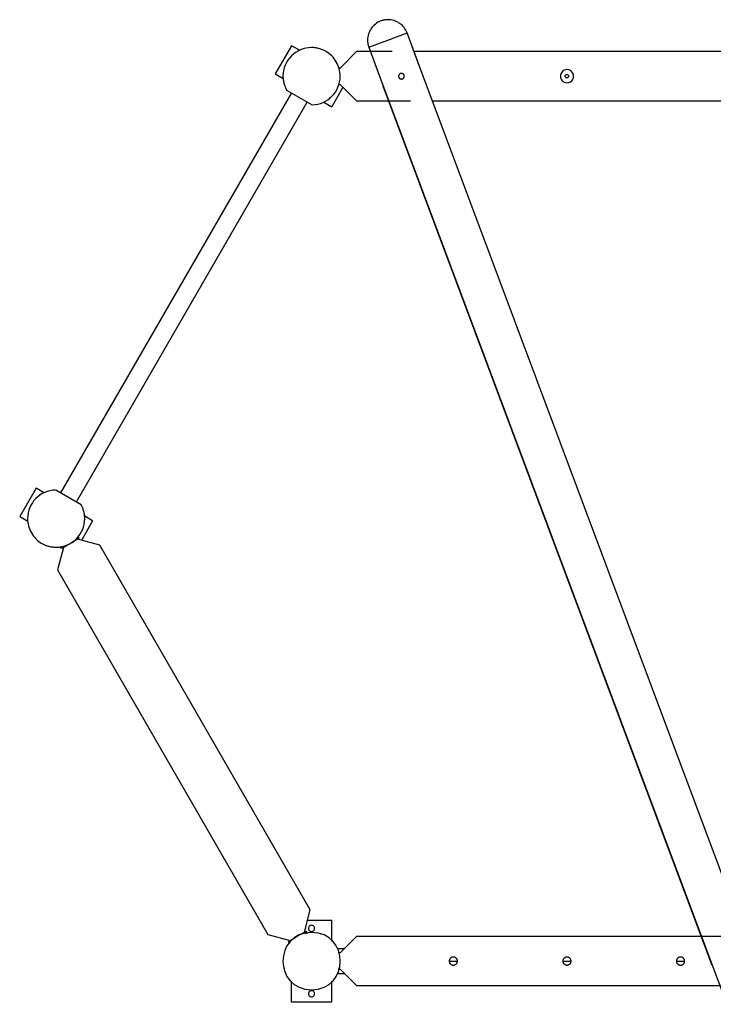
# Model space of a CAD drawing. Extents: x -35.4 to 35.4, y -39 to 39.
# Drawn here: x -18 to -1, y -4 to 20.1 of the extents above; entities that cross this region are included whole.
import ezdxf

# ---------------------------------------------------------------- set-up
doc = ezdxf.new("R2010")
doc.units = 0
doc.layers.get('0').update_dxf_attribs({"linetype": 'CONTINUOUS'})

msp = doc.modelspace()

# ---------------------------------------------------------------- linework, layer by layer
at = {"color": 0}
for points in [[(-9.1644, 20.0661), (-9.1644, 20.0661), (-9.1998, 20.051), (-9.2337, 20.0336), (-9.2659, 20.0136), (-9.2965, 19.9914), (-9.325, 19.9668), (-9.3518, 19.9404), (-9.3764, 19.9121), (-9.399, 19.8822), (-9.4191, 19.8504), (-9.4369, 19.8174), (-9.4522, 19.783), (-9.4651, 19.7476), (-9.4752, 19.711), (-9.4826, 19.6738), (-9.4871, 19.6357), (-9.4887, 19.5973), (-9.4887, 19.5973), (-9.4885, 19.5861), (-9.4881, 19.575), (-9.4873, 19.5638), (-9.4865, 19.5527), (-9.4852, 19.5413), (-9.4838, 19.5302), (-9.4821, 19.519), (-9.4803, 19.5079), (-9.478, 19.4967), (-9.4757, 19.4856), (-9.4731, 19.4745), (-9.4704, 19.4637), (-9.4673, 19.4528), (-9.4642, 19.4422), (-9.4608, 19.4317), (-9.4574, 19.4215)], [(-9.1644, 20.0661), (-9.1644, 20.0661), (-9.1998, 20.051), (-9.2337, 20.0336), (-9.2659, 20.0136), (-9.2965, 19.9914), (-9.325, 19.9668), (-9.3518, 19.9404), (-9.3764, 19.9121), (-9.399, 19.8822), (-9.4191, 19.8504), (-9.4369, 19.8174), (-9.4522, 19.783), (-9.4651, 19.7476), (-9.4752, 19.711), (-9.4826, 19.6738), (-9.4871, 19.6357), (-9.4887, 19.5973), (-9.4887, 19.5973), (-9.4885, 19.5861), (-9.4881, 19.575), (-9.4873, 19.5638), (-9.4865, 19.5527), (-9.4852, 19.5413), (-9.4838, 19.5302), (-9.4821, 19.519), (-9.4803, 19.5079), (-9.478, 19.4967), (-9.4757, 19.4856), (-9.4731, 19.4745), (-9.4704, 19.4637), (-9.4673, 19.4528), (-9.4642, 19.4422), (-9.4608, 19.4317), (-9.4574, 19.4215)], [(-8.5198, 19.7731), (-8.5198, 19.7731), (-8.5346, 19.8085), (-8.5521, 19.8424), (-8.5719, 19.8746), (-8.5943, 19.9052), (-8.6187, 19.9337), (-8.6451, 19.9605), (-8.6733, 19.9851), (-8.7035, 20.0077), (-8.735, 20.0278), (-8.7681, 20.0456), (-8.8024, 20.0609), (-8.838, 20.0738), (-8.8744, 20.0839), (-8.9118, 20.0913), (-8.9499, 20.0958), (-8.9886, 20.0974), (-8.9886, 20.0974), (-8.9995, 20.0972), (-9.0106, 20.0968), (-9.0217, 20.096), (-9.033, 20.0952), (-9.0441, 20.0939), (-9.0554, 20.0925), (-9.0665, 20.0908), (-9.0779, 20.089), (-9.0889, 20.0867), (-9.1, 20.0844), (-9.1109, 20.0818), (-9.122, 20.0792), (-9.1327, 20.0761), (-9.1434, 20.073), (-9.1539, 20.0695), (-9.1644, 20.0661)], [(-8.5198, 19.7731), (-8.5198, 19.7731), (-8.5346, 19.8085), (-8.5521, 19.8424), (-8.5719, 19.8746), (-8.5943, 19.9052), (-8.6187, 19.9337), (-8.6451, 19.9605), (-8.6733, 19.9851), (-8.7035, 20.0077), (-8.735, 20.0278), (-8.7681, 20.0456), (-8.8024, 20.0609), (-8.838, 20.0738), (-8.8744, 20.0839), (-8.9118, 20.0913), (-8.9499, 20.0958), (-8.9886, 20.0974), (-8.9886, 20.0974), (-8.9995, 20.0972), (-9.0106, 20.0968), (-9.0217, 20.096), (-9.033, 20.0952), (-9.0441, 20.0939), (-9.0554, 20.0925), (-9.0665, 20.0908), (-9.0779, 20.089), (-9.0889, 20.0867), (-9.1, 20.0844), (-9.1109, 20.0818), (-9.122, 20.0792), (-9.1327, 20.0761), (-9.1434, 20.073), (-9.1539, 20.0695), (-9.1644, 20.0661)], [(-8.9886, 19.5973), (-8.5202, 19.7725)], [(-8.1245, 18.715), (-8.5202, 19.7725)], [(-8.2146, 18.9558), (-8.5202, 19.7725)], [(-9.457, 19.4221), (-8.9886, 19.5973)], [(-11.3519, 19.4615), (-11.752, 18.7686)], [(-10.5089, 19.3221), (-10.5089, 19.3221), (-10.5284, 19.3329), (-10.5487, 19.3432), (-10.5692, 19.3528), (-10.5904, 19.3619), (-10.6117, 19.3701), (-10.6334, 19.3778), (-10.6554, 19.3847), (-10.6777, 19.3911), (-10.7, 19.3965), (-10.7225, 19.4015), (-10.7451, 19.4055), (-10.7679, 19.409), (-10.7906, 19.4115), (-10.8134, 19.4135), (-10.8361, 19.4146), (-10.8589, 19.4151), (-10.8589, 19.4151), (-10.9302, 19.4114), (-10.9996, 19.4007), (-11.0665, 19.3834), (-11.1309, 19.3598), (-11.192, 19.3302), (-11.2497, 19.2951), (-11.3036, 19.2547), (-11.3535, 19.2096), (-11.3987, 19.1597), (-11.4391, 19.1058), (-11.4742, 19.0481), (-11.5038, 18.987), (-11.5274, 18.9226), (-11.5447, 18.8557), (-11.5554, 18.7863), (-11.5591, 18.715), (-11.5591, 18.715), (-11.5586, 18.6928), (-11.5575, 18.6707), (-11.5555, 18.6485), (-11.553, 18.6265), (-11.5495, 18.6044), (-11.5456, 18.5825), (-11.5408, 18.5607), (-11.5357, 18.5392), (-11.5297, 18.5177), (-11.5231, 18.4965), (-11.5159, 18.4755), (-11.5082, 18.4549), (-11.4998, 18.4344), (-11.4909, 18.4145), (-11.4815, 18.3949), (-11.4716, 18.3759)], [(-10.5089, 19.3221), (-10.5089, 19.3221), (-10.5284, 19.3329), (-10.5487, 19.3432), (-10.5692, 19.3528), (-10.5904, 19.3619), (-10.6117, 19.3701), (-10.6334, 19.3778), (-10.6554, 19.3847), (-10.6777, 19.3911), (-10.7, 19.3965), (-10.7225, 19.4015), (-10.7451, 19.4055), (-10.7679, 19.409), (-10.7906, 19.4115), (-10.8134, 19.4135), (-10.8361, 19.4146), (-10.8589, 19.4151), (-10.8589, 19.4151), (-10.9302, 19.4114), (-10.9996, 19.4007), (-11.0665, 19.3834), (-11.1309, 19.3598), (-11.192, 19.3302), (-11.2497, 19.2951), (-11.3036, 19.2547), (-11.3535, 19.2096), (-11.3987, 19.1597), (-11.4391, 19.1058), (-11.4742, 19.0481), (-11.5038, 18.987), (-11.5274, 18.9226), (-11.5447, 18.8557), (-11.5554, 18.7863), (-11.5591, 18.715), (-11.5591, 18.715), (-11.5586, 18.6928), (-11.5575, 18.6707), (-11.5555, 18.6485), (-11.553, 18.6265), (-11.5495, 18.6044), (-11.5456, 18.5825), (-11.5408, 18.5607), (-11.5357, 18.5392), (-11.5297, 18.5177), (-11.5231, 18.4965), (-11.5159, 18.4755), (-11.5082, 18.4549), (-11.4998, 18.4344), (-11.4909, 18.4145), (-11.4815, 18.3949), (-11.4716, 18.3759)], [(-11.1565, 19.3487), (-11.3519, 19.4615)], [(-10.8452, 18.0148), (-10.8452, 18.0148), (-10.7747, 18.0192), (-10.7064, 18.0307), (-10.6405, 18.0487), (-10.5775, 18.073), (-10.5173, 18.1029), (-10.4608, 18.1384), (-10.408, 18.1789), (-10.3594, 18.2243), (-10.315, 18.2739), (-10.2756, 18.3276), (-10.2412, 18.385), (-10.2125, 18.4458), (-10.1894, 18.5094), (-10.1726, 18.5758), (-10.1622, 18.6444), (-10.1588, 18.715), (-10.1588, 18.715), (-10.1603, 18.7614), (-10.165, 18.8073), (-10.1726, 18.8526), (-10.1834, 18.8974), (-10.1968, 18.9411), (-10.2131, 18.9839), (-10.2321, 19.0253), (-10.2537, 19.0656), (-10.2777, 19.1042), (-10.3041, 19.1413), (-10.3329, 19.1766), (-10.364, 19.2102), (-10.3971, 19.2415), (-10.4325, 19.2708), (-10.4697, 19.2976), (-10.5089, 19.3221)], [(-10.8452, 18.0148), (-10.8452, 18.0148), (-10.7747, 18.0192), (-10.7064, 18.0307), (-10.6405, 18.0487), (-10.5775, 18.073), (-10.5173, 18.1029), (-10.4608, 18.1384), (-10.408, 18.1789), (-10.3594, 18.2243), (-10.315, 18.2739), (-10.2756, 18.3276), (-10.2412, 18.385), (-10.2125, 18.4458), (-10.1894, 18.5094), (-10.1726, 18.5758), (-10.1622, 18.6444), (-10.1588, 18.715), (-10.1588, 18.715), (-10.1603, 18.7614), (-10.165, 18.8073), (-10.1726, 18.8526), (-10.1834, 18.8974), (-10.1968, 18.9411), (-10.2131, 18.9839), (-10.2321, 19.0253), (-10.2537, 19.0656), (-10.2777, 19.1042), (-10.3041, 19.1413), (-10.3329, 19.1766), (-10.364, 19.2102), (-10.3971, 19.2415), (-10.4325, 19.2708), (-10.4697, 19.2976), (-10.5089, 19.3221)], [(-9.7587, 19.3151), (-10.1588, 18.915)], [(-8.883, 19.3151), (-9.7587, 19.3151)], [(-9.457, 19.4221), (-9.1924, 18.715)], [(0.5434, 19.3151), (-8.349, 19.3151)], [(-10.188, 18.915), (-10.1987, 18.915)], [(-10.1588, 18.915), (-10.188, 18.915)], [(-4.6076, 18.8749), (-4.6076, 18.8749), (-4.6449, 18.8712), (-4.6774, 18.8611), (-4.7048, 18.8453), (-4.7274, 18.8249), (-4.7448, 18.8006), (-4.7574, 18.7737), (-4.7649, 18.7448), (-4.7675, 18.715), (-4.7649, 18.6851), (-4.7574, 18.6562), (-4.7448, 18.6291), (-4.7274, 18.605), (-4.7048, 18.5845), (-4.6774, 18.5687), (-4.6449, 18.5585), (-4.6076, 18.5551), (-4.6076, 18.5551), (-4.57, 18.5585), (-4.5376, 18.5686), (-4.51, 18.5844), (-4.4876, 18.6049), (-4.47, 18.629), (-4.4575, 18.6561), (-4.45, 18.685), (-4.4476, 18.7149), (-4.45, 18.7447), (-4.4575, 18.7736), (-4.47, 18.8006), (-4.4875, 18.8249), (-4.5099, 18.8453), (-4.5375, 18.8611), (-4.57, 18.8712), (-4.6076, 18.8749), (-4.6076, 18.8749), (-4.6076, 18.8749), (-4.6076, 18.8749), (-4.6076, 18.8749), (-4.6076, 18.8749), (-4.6076, 18.8749), (-4.6076, 18.8749), (-4.6076, 18.8749), (-4.6076, 18.8749), (-4.6076, 18.8749), (-4.6076, 18.8749), (-4.6076, 18.8749), (-4.6076, 18.8749), (-4.6076, 18.8749), (-4.6076, 18.8749), (-4.6076, 18.8749), (-4.6076, 18.8749)], [(-11.752, 18.7686), (-11.5566, 18.6557)], [(-9.1924, 18.715), (-0.6951, -3.9977)], [(-8.6831, 18.7806), (-8.6831, 18.7806), (-8.6879, 18.7784), (-8.6927, 18.7759), (-8.6971, 18.7731), (-8.7015, 18.77), (-8.7054, 18.7665), (-8.7092, 18.7628), (-8.7126, 18.7588), (-8.7159, 18.7548), (-8.7186, 18.7502), (-8.7211, 18.7456), (-8.7232, 18.7407), (-8.7251, 18.7359), (-8.7265, 18.7307), (-8.7276, 18.7256), (-8.7282, 18.7202), (-8.7285, 18.715), (-8.7285, 18.715), (-8.728, 18.7077), (-8.727, 18.7008), (-8.7252, 18.6941), (-8.7229, 18.6877), (-8.7199, 18.6815), (-8.7163, 18.6757), (-8.7123, 18.6703), (-8.7079, 18.6655), (-8.7028, 18.6608), (-8.6975, 18.6568), (-8.6917, 18.6532), (-8.6856, 18.6504), (-8.6791, 18.648), (-8.6725, 18.6463), (-8.6655, 18.6453), (-8.6585, 18.645), (-8.6585, 18.645), (-8.6567, 18.645), (-8.6552, 18.645), (-8.6537, 18.645), (-8.6522, 18.6452), (-8.6504, 18.6452), (-8.6489, 18.6455), (-8.6474, 18.6458), (-8.6459, 18.6461), (-8.6442, 18.6463), (-8.6427, 18.6466), (-8.6412, 18.6469), (-8.6397, 18.6473), (-8.6382, 18.6476), (-8.6367, 18.6482), (-8.6352, 18.6487), (-8.6339, 18.6493)], [(-8.6831, 18.7806), (-8.6831, 18.7806), (-8.6879, 18.7784), (-8.6927, 18.7759), (-8.6971, 18.7731), (-8.7015, 18.77), (-8.7054, 18.7665), (-8.7092, 18.7628), (-8.7126, 18.7588), (-8.7159, 18.7548), (-8.7186, 18.7502), (-8.7211, 18.7456), (-8.7232, 18.7407), (-8.7251, 18.7359), (-8.7265, 18.7307), (-8.7276, 18.7256), (-8.7282, 18.7202), (-8.7285, 18.715), (-8.7285, 18.715), (-8.728, 18.7077), (-8.727, 18.7008), (-8.7252, 18.6941), (-8.7229, 18.6877), (-8.7199, 18.6815), (-8.7163, 18.6757), (-8.7123, 18.6703), (-8.7079, 18.6655), (-8.7028, 18.6608), (-8.6975, 18.6568), (-8.6917, 18.6532), (-8.6856, 18.6504), (-8.6791, 18.648), (-8.6725, 18.6463), (-8.6655, 18.6453), (-8.6585, 18.645), (-8.6585, 18.645), (-8.6567, 18.645), (-8.6552, 18.645), (-8.6537, 18.645), (-8.6522, 18.6452), (-8.6504, 18.6452), (-8.6489, 18.6455), (-8.6474, 18.6458), (-8.6459, 18.6461), (-8.6442, 18.6463), (-8.6427, 18.6466), (-8.6412, 18.6469), (-8.6397, 18.6473), (-8.6382, 18.6476), (-8.6367, 18.6482), (-8.6352, 18.6487), (-8.6339, 18.6493)], [(-8.6339, 18.6493), (-8.6339, 18.6493), (-8.6288, 18.6512), (-8.624, 18.6537), (-8.6194, 18.6564), (-8.6152, 18.6596), (-8.6111, 18.663), (-8.6074, 18.6667), (-8.604, 18.6707), (-8.6009, 18.675), (-8.598, 18.6794), (-8.5955, 18.684), (-8.5933, 18.6887), (-8.5917, 18.6938), (-8.5902, 18.6989), (-8.5892, 18.7041), (-8.5886, 18.7095), (-8.5885, 18.715), (-8.5885, 18.715), (-8.5888, 18.722), (-8.5898, 18.729), (-8.5915, 18.7356), (-8.5939, 18.7421), (-8.5967, 18.7482), (-8.6003, 18.754), (-8.6043, 18.7593), (-8.609, 18.7644), (-8.6138, 18.7688), (-8.6192, 18.7728), (-8.625, 18.7764), (-8.6312, 18.7794), (-8.6376, 18.7817), (-8.6443, 18.7835), (-8.6512, 18.7845), (-8.6585, 18.785), (-8.6585, 18.785), (-8.66, 18.7848), (-8.6615, 18.7848), (-8.663, 18.7846), (-8.6647, 18.7846), (-8.6662, 18.7843), (-8.6677, 18.7841), (-8.6692, 18.7838), (-8.671, 18.7837), (-8.6725, 18.7832), (-8.674, 18.7829), (-8.6755, 18.7826), (-8.6771, 18.7823), (-8.6786, 18.7817), (-8.6801, 18.7814), (-8.6816, 18.7809), (-8.6831, 18.7806)], [(-8.6339, 18.6493), (-8.6339, 18.6493), (-8.6288, 18.6512), (-8.624, 18.6537), (-8.6194, 18.6564), (-8.6152, 18.6596), (-8.6111, 18.663), (-8.6074, 18.6667), (-8.604, 18.6707), (-8.6009, 18.675), (-8.598, 18.6794), (-8.5955, 18.684), (-8.5933, 18.6887), (-8.5917, 18.6938), (-8.5902, 18.6989), (-8.5892, 18.7041), (-8.5886, 18.7095), (-8.5885, 18.715), (-8.5885, 18.715), (-8.5888, 18.722), (-8.5898, 18.729), (-8.5915, 18.7356), (-8.5939, 18.7421), (-8.5967, 18.7482), (-8.6003, 18.754), (-8.6043, 18.7593), (-8.609, 18.7644), (-8.6138, 18.7688), (-8.6192, 18.7728), (-8.625, 18.7764), (-8.6312, 18.7794), (-8.6376, 18.7817), (-8.6443, 18.7835), (-8.6512, 18.7845), (-8.6585, 18.785), (-8.6585, 18.785), (-8.66, 18.7848), (-8.6615, 18.7848), (-8.663, 18.7846), (-8.6647, 18.7846), (-8.6662, 18.7843), (-8.6677, 18.7841), (-8.6692, 18.7838), (-8.671, 18.7837), (-8.6725, 18.7832), (-8.674, 18.7829), (-8.6755, 18.7826), (-8.6771, 18.7823), (-8.6786, 18.7817), (-8.6801, 18.7814), (-8.6816, 18.7809), (-8.6831, 18.7806)], [(0.2417, -3.6472), (-8.1245, 18.715)], [(-4.6476, 18.7315), (-4.6242, 18.755)], [(-4.6476, 18.715), (-4.6476, 18.7315)], [(-4.6476, 18.6984), (-4.6476, 18.715)], [(-4.6242, 18.675), (-4.6476, 18.6984)], [(-4.6242, 18.755), (-4.5911, 18.755)], [(-4.5911, 18.675), (-4.6242, 18.675)], [(-4.5911, 18.755), (-4.5676, 18.7315)], [(-4.5676, 18.6984), (-4.5911, 18.675)], [(-4.5676, 18.7315), (-4.5676, 18.715)], [(-4.5676, 18.715), (-4.5676, 18.6984)], [(-11.4714, 18.3755), (-10.8467, 18.0149)], [(-10.0901, 18.4463), (-10.366, 17.9684)], [(-10.188, 18.5149), (-10.189, 18.5149)], [(-10.188, 18.5149), (-10.1588, 18.5149)], [(-10.1588, 18.5149), (-9.7587, 18.1148)], [(-1.0498, -3.0498), (-9.1023, 18.4742)], [(-11.3539, 18.3078), (-17.0051, 8.5197)], [(-16.6153, 8.2947), (-10.9641, 18.0827)], [(-11.0074, 18.1077), (-11.0074, 18.1077), (-11.0074, 18.1077), (-11.0074, 18.1077), (-11.0074, 18.1077), (-11.0074, 18.1077), (-11.0074, 18.1077), (-11.0074, 18.1077), (-11.0074, 18.1077), (-11.0074, 18.1077), (-11.0074, 18.1077), (-11.0074, 18.1077), (-11.0074, 18.1077), (-11.0074, 18.1077), (-11.0074, 18.1077), (-11.0074, 18.1077), (-11.0074, 18.1077), (-11.0074, 18.1077), (-11.0074, 18.1077)], [(-10.5614, 18.0812), (-10.366, 17.9684)], [(-10.4038, 18.1848), (-10.4163, 18.1848)], [(-9.7587, 18.1148), (-8.434, 18.1148)], [(-7.9, 18.1148), (0.5434, 18.1148)], [(-17.6032, 8.6341), (-18.0033, 7.9411)], [(-17.124, 8.5876), (-17.124, 8.5876), (-17.1942, 8.5829), (-17.2625, 8.5714), (-17.3283, 8.5534), (-17.3915, 8.5293), (-17.4514, 8.4992), (-17.5081, 8.4638), (-17.5608, 8.4232), (-17.6097, 8.378), (-17.6538, 8.3282), (-17.6933, 8.2745), (-17.7276, 8.217), (-17.7565, 8.1564), (-17.7794, 8.0926), (-17.7964, 8.0264), (-17.8068, 7.9578), (-17.8104, 7.8875), (-17.8104, 7.8875), (-17.8087, 7.8409), (-17.804, 7.795), (-17.7962, 7.7495), (-17.7856, 7.7049), (-17.772, 7.661), (-17.7557, 7.6184), (-17.7367, 7.5768), (-17.7153, 7.5367), (-17.6911, 7.4978), (-17.6647, 7.4607), (-17.6359, 7.4253), (-17.6049, 7.392), (-17.5716, 7.3605), (-17.5364, 7.3314), (-17.4992, 7.3045), (-17.4603, 7.2803)], [(-17.124, 8.5876), (-17.124, 8.5876), (-17.1942, 8.5829), (-17.2625, 8.5714), (-17.3283, 8.5534), (-17.3915, 8.5293), (-17.4514, 8.4992), (-17.5081, 8.4638), (-17.5608, 8.4232), (-17.6097, 8.378), (-17.6538, 8.3282), (-17.6933, 8.2745), (-17.7276, 8.217), (-17.7565, 8.1564), (-17.7794, 8.0926), (-17.7964, 8.0264), (-17.8068, 7.9578), (-17.8104, 7.8875), (-17.8104, 7.8875), (-17.8087, 7.8409), (-17.804, 7.795), (-17.7962, 7.7495), (-17.7856, 7.7049), (-17.772, 7.661), (-17.7557, 7.6184), (-17.7367, 7.5768), (-17.7153, 7.5367), (-17.6911, 7.4978), (-17.6647, 7.4607), (-17.6359, 7.4253), (-17.6049, 7.392), (-17.5716, 7.3605), (-17.5364, 7.3314), (-17.4992, 7.3045), (-17.4603, 7.2803)], [(-17.4075, 8.5211), (-17.6032, 8.6341)], [(-16.4979, 8.2269), (-17.1225, 8.5875)], [(-16.9618, 8.4947), (-16.9618, 8.4947), (-16.9618, 8.4947), (-16.9618, 8.4947), (-16.9618, 8.4947), (-16.9618, 8.4947), (-16.9618, 8.4947), (-16.9618, 8.4947), (-16.9618, 8.4947), (-16.9618, 8.4947), (-16.9618, 8.4947), (-16.9618, 8.4947), (-16.9618, 8.4947), (-16.9618, 8.4947), (-16.9618, 8.4947), (-16.9618, 8.4947), (-16.9618, 8.4947), (-16.9618, 8.4947), (-16.9618, 8.4947)], [(-17.4603, 7.2803), (-17.4603, 7.2803), (-17.4405, 7.2692), (-17.4202, 7.2589), (-17.3995, 7.2493), (-17.3786, 7.2403), (-17.3571, 7.2319), (-17.3354, 7.2243), (-17.3134, 7.2174), (-17.2914, 7.2113), (-17.2688, 7.2056), (-17.2463, 7.2008), (-17.2235, 7.1967), (-17.201, 7.1934), (-17.1782, 7.1907), (-17.1555, 7.1889), (-17.1328, 7.1877), (-17.1103, 7.1874), (-17.1103, 7.1874), (-17.0387, 7.1909), (-16.9693, 7.2016), (-16.9022, 7.2188), (-16.838, 7.2425), (-16.7767, 7.2719), (-16.7191, 7.3071), (-16.6652, 7.3475), (-16.6155, 7.3928), (-16.5702, 7.4425), (-16.5298, 7.4964), (-16.4946, 7.554), (-16.4652, 7.6153), (-16.4415, 7.6795), (-16.4243, 7.7466), (-16.4136, 7.816), (-16.4101, 7.8875), (-16.4101, 7.8875), (-16.4104, 7.9094), (-16.4115, 7.9316), (-16.4133, 7.9536), (-16.416, 7.9758), (-16.4193, 7.9977), (-16.4233, 8.0196), (-16.4279, 8.0413), (-16.4333, 8.0631), (-16.4392, 8.0844), (-16.4458, 8.1057), (-16.453, 8.1266), (-16.4608, 8.1474), (-16.4691, 8.1677), (-16.4781, 8.1877), (-16.4875, 8.2073), (-16.4977, 8.2266)], [(-17.4603, 7.2803), (-17.4603, 7.2803), (-17.4405, 7.2692), (-17.4202, 7.2589), (-17.3995, 7.2493), (-17.3786, 7.2403), (-17.3571, 7.2319), (-17.3354, 7.2243), (-17.3134, 7.2174), (-17.2914, 7.2113), (-17.2688, 7.2056), (-17.2463, 7.2008), (-17.2235, 7.1967), (-17.201, 7.1934), (-17.1782, 7.1907), (-17.1555, 7.1889), (-17.1328, 7.1877), (-17.1103, 7.1874), (-17.1103, 7.1874), (-17.0387, 7.1909), (-16.9693, 7.2016), (-16.9022, 7.2188), (-16.838, 7.2425), (-16.7767, 7.2719), (-16.7191, 7.3071), (-16.6652, 7.3475), (-16.6155, 7.3928), (-16.5702, 7.4425), (-16.5298, 7.4964), (-16.4946, 7.554), (-16.4652, 7.6153), (-16.4415, 7.6795), (-16.4243, 7.7466), (-16.4136, 7.816), (-16.4101, 7.8875), (-16.4101, 7.8875), (-16.4104, 7.9094), (-16.4115, 7.9316), (-16.4133, 7.9536), (-16.416, 7.9758), (-16.4193, 7.9977), (-16.4233, 8.0196), (-16.4279, 8.0413), (-16.4333, 8.0631), (-16.4392, 8.0844), (-16.4458, 8.1057), (-16.453, 8.1266), (-16.4608, 8.1474), (-16.4691, 8.1677), (-16.4781, 8.1877), (-16.4875, 8.2073), (-16.4977, 8.2266)], [(-17.7465, 8.1797), (-17.7442, 8.1784)], [(-18.0033, 7.9411), (-17.8079, 7.8283)], [(-16.2172, 7.8339), (-16.4932, 7.356)], [(-16.4299, 7.7693), (-16.4236, 7.7584)], [(-16.2172, 7.8339), (-16.4126, 7.9467)], [(-16.7602, 7.2812), (-16.9334, 7.1811)], [(-16.5869, 7.3811), (-16.7602, 7.2812)], [(-16.6015, 7.4064), (-16.602, 7.4073)], [(-16.5869, 7.3811), (-16.6015, 7.4064)], [(-16.5437, 7.4062), (-16.5869, 7.3811)], [(-16.0404, 7.2347), (-16.5869, 7.3811)], [(-16.5692, 7.4491), (-16.5602, 7.4543)], [(-16.5437, 7.4062), (-16.5686, 7.4494)], [(-10.8893, -1.6872), (-16.0404, 7.2347)], [(-16.9334, 7.1811), (-17.0799, 6.6346)], [(-17.0102, 7.1945), (-16.994, 7.2039)], [(-16.9767, 7.1561), (-17.0018, 7.1994)], [(-16.9334, 7.1811), (-16.9767, 7.1561)], [(-16.9534, 7.2157), (-16.948, 7.2064)], [(-16.948, 7.2064), (-16.9334, 7.1811)], [(-17.0799, 6.6346), (-11.9288, -2.2873)], [(-11.0358, -2.2337), (-10.8893, -1.6872)], [(-10.957, -1.9399), (-10.3589, -1.9399)], [(-10.8589, -2.0649), (-10.8589, -2.0649), (-10.8763, -2.0665), (-10.8916, -2.0712), (-10.9045, -2.0785), (-10.9151, -2.0882), (-10.9232, -2.0995), (-10.9291, -2.1122), (-10.9327, -2.1258), (-10.9339, -2.1399), (-10.9327, -2.1537), (-10.9291, -2.1673), (-10.9232, -2.1799), (-10.9151, -2.1913), (-10.9045, -2.2008), (-10.8916, -2.2083), (-10.8763, -2.213), (-10.8589, -2.2148), (-10.8589, -2.2148), (-10.8412, -2.213), (-10.826, -2.2083), (-10.8131, -2.2008), (-10.8026, -2.1913), (-10.7942, -2.1799), (-10.7885, -2.1673), (-10.7849, -2.1537), (-10.7839, -2.1399), (-10.7849, -2.1258), (-10.7885, -2.1122), (-10.7942, -2.0995), (-10.8026, -2.0882), (-10.8131, -2.0785), (-10.826, -2.0712), (-10.8412, -2.0665), (-10.8589, -2.065), (-10.8589, -2.065), (-10.8589, -2.0649), (-10.8589, -2.0649), (-10.8589, -2.0649), (-10.8589, -2.0649), (-10.8589, -2.0649), (-10.8589, -2.0649), (-10.8589, -2.0649), (-10.8589, -2.0649), (-10.8589, -2.0649), (-10.8589, -2.0649), (-10.8589, -2.0649), (-10.8589, -2.0649), (-10.8589, -2.0649), (-10.8589, -2.0649), (-10.8589, -2.0649), (-10.8589, -2.0649)], [(-10.3589, -2.4501), (-10.3589, -1.9399)], [(-11.9288, -2.2873), (-11.3823, -2.4338)], [(-10.8589, -2.24), (-10.8589, -2.24), (-11.0228, -2.2555), (-11.1651, -2.2999), (-11.2853, -2.3688), (-11.3839, -2.4585), (-11.4604, -2.5644), (-11.5152, -2.6827), (-11.548, -2.8092), (-11.559, -2.94), (-11.548, -3.0705), (-11.5152, -3.1971), (-11.4604, -3.3154), (-11.3839, -3.4215), (-11.2854, -3.5109), (-11.1652, -3.58), (-11.0229, -3.6244), (-10.8589, -3.6402), (-10.8589, -3.6402), (-10.6947, -3.6244), (-10.5525, -3.5801), (-10.4321, -3.511), (-10.3338, -3.4216), (-10.2571, -3.3155), (-10.2024, -3.1972), (-10.1696, -3.0706), (-10.1588, -2.9401), (-10.1696, -2.8093), (-10.2024, -2.6828), (-10.2571, -2.5645), (-10.3337, -2.4586), (-10.432, -2.3689), (-10.5524, -2.2999), (-10.6947, -2.2555), (-10.8589, -2.24), (-10.8589, -2.24), (-10.8589, -2.24), (-10.8589, -2.24), (-10.8589, -2.24), (-10.8589, -2.24), (-10.8589, -2.24), (-10.8589, -2.24), (-10.8589, -2.24), (-10.8589, -2.24), (-10.8589, -2.24), (-10.8589, -2.24), (-10.8589, -2.24), (-10.8589, -2.24), (-10.8589, -2.24), (-10.8589, -2.24), (-10.8589, -2.24), (-10.8589, -2.24)], [(-11.3823, -2.4338), (-11.209, -2.3338)], [(-11.209, -2.3338), (-11.0358, -2.2337)], [(-11.0358, -2.2337), (-10.9925, -2.2087)], [(-11.0212, -2.259), (-11.0358, -2.2337)], [(-11.0138, -2.2718), (-11.0212, -2.259)], [(-10.9965, -2.2688), (-10.9589, -2.2471)], [(-10.9675, -2.252), (-10.9925, -2.2087)], [(-10.6274, -2.2809), (-10.6211, -2.2917)], [(-10.5389, -2.3174), (-10.5389, -2.3174), (-10.5389, -2.3174), (-10.5389, -2.3174), (-10.5389, -2.3174), (-10.5389, -2.3174), (-10.5389, -2.3174), (-10.5389, -2.3174), (-10.5389, -2.3174), (-10.5389, -2.3174), (-10.5389, -2.3174), (-10.5389, -2.3174), (-10.5389, -2.3174), (-10.5389, -2.3174), (-10.5389, -2.3174), (-10.5389, -2.3174), (-10.5389, -2.3174), (-10.5389, -2.3174), (-10.5389, -2.3175)], [(-9.7587, -2.34), (-10.1588, -2.7401)], [(-0.7813, -2.34), (-9.7587, -2.34)], [(-11.4256, -2.4588), (-11.3823, -2.4338)], [(-11.4005, -2.5021), (-11.4256, -2.4588)], [(-11.4091, -2.507), (-11.3903, -2.4962)], [(-11.3823, -2.4338), (-11.3677, -2.459)], [(-11.3677, -2.459), (-11.3674, -2.4594)], [(-10.0573, -2.6385), (-10.2271, -2.6385)], [(-10.188, -2.7401), (-10.2109, -2.7401)], [(-10.1588, -2.7401), (-10.188, -2.7401)], [(-7.2882, -2.94), (-7.2882, -2.94), (-7.2886, -2.9297), (-7.2902, -2.9198), (-7.2926, -2.9102), (-7.296, -2.9011), (-7.3001, -2.8922), (-7.3052, -2.8841), (-7.3109, -2.8763), (-7.3175, -2.8694), (-7.3244, -2.8628), (-7.3322, -2.8571), (-7.3403, -2.852), (-7.3492, -2.8479), (-7.3583, -2.8445), (-7.368, -2.8421), (-7.3779, -2.8405), (-7.3882, -2.8401), (-7.3882, -2.8401), (-7.3982, -2.8405), (-7.4081, -2.8421), (-7.4176, -2.8445), (-7.4269, -2.8479), (-7.4356, -2.852), (-7.4439, -2.8571), (-7.4516, -2.8628), (-7.4588, -2.8694), (-7.4651, -2.8763), (-7.4709, -2.8841), (-7.4758, -2.8922), (-7.4802, -2.9011), (-7.4835, -2.9102), (-7.486, -2.9198), (-7.4876, -2.9297), (-7.4882, -2.94), (-7.4882, -2.94), (-7.4882, -2.94), (-7.4882, -2.94), (-7.4882, -2.94), (-7.4882, -2.94), (-7.4882, -2.94), (-7.4882, -2.94), (-7.4882, -2.94), (-7.4882, -2.94), (-7.4882, -2.94), (-7.4882, -2.94), (-7.4882, -2.94), (-7.4882, -2.94), (-7.4882, -2.94), (-7.4882, -2.94), (-7.4882, -2.94), (-7.4882, -2.94)], [(-7.2882, -2.94), (-7.2882, -2.94), (-7.2886, -2.9297), (-7.2902, -2.9198), (-7.2926, -2.9102), (-7.296, -2.9011), (-7.3001, -2.8922), (-7.3052, -2.8841), (-7.3109, -2.8763), (-7.3175, -2.8694), (-7.3244, -2.8628), (-7.3322, -2.8571), (-7.3403, -2.852), (-7.3492, -2.8479), (-7.3583, -2.8445), (-7.368, -2.8421), (-7.3779, -2.8405), (-7.3882, -2.8401), (-7.3882, -2.8401), (-7.3982, -2.8405), (-7.4081, -2.8421), (-7.4176, -2.8445), (-7.4269, -2.8479), (-7.4356, -2.852), (-7.4439, -2.8571), (-7.4516, -2.8628), (-7.4588, -2.8694), (-7.4651, -2.8763), (-7.4709, -2.8841), (-7.4758, -2.8922), (-7.4802, -2.9011), (-7.4835, -2.9102), (-7.486, -2.9198), (-7.4876, -2.9297), (-7.4882, -2.94), (-7.4882, -2.94), (-7.4882, -2.94), (-7.4882, -2.94), (-7.4882, -2.94), (-7.4882, -2.94), (-7.4882, -2.94), (-7.4882, -2.94), (-7.4882, -2.94), (-7.4882, -2.94), (-7.4882, -2.94), (-7.4882, -2.94), (-7.4882, -2.94), (-7.4882, -2.94), (-7.4882, -2.94), (-7.4882, -2.94), (-7.4882, -2.94), (-7.4882, -2.94)], [(-4.5076, -2.94), (-4.5076, -2.94), (-4.508, -2.9297), (-4.5096, -2.9198), (-4.512, -2.9102), (-4.5154, -2.9011), (-4.5195, -2.8922), (-4.5246, -2.8841), (-4.5303, -2.8763), (-4.5369, -2.8694), (-4.5438, -2.8628), (-4.5516, -2.8571), (-4.5597, -2.852), (-4.5686, -2.8479), (-4.5777, -2.8445), (-4.5874, -2.8421), (-4.5973, -2.8405), (-4.6076, -2.8401), (-4.6076, -2.8401), (-4.6176, -2.8405), (-4.6275, -2.8421), (-4.637, -2.8445), (-4.6463, -2.8479), (-4.655, -2.852), (-4.6633, -2.8571), (-4.671, -2.8628), (-4.6782, -2.8694), (-4.6845, -2.8763), (-4.6903, -2.8841), (-4.6952, -2.8922), (-4.6996, -2.9011), (-4.7029, -2.9102), (-4.7054, -2.9198), (-4.707, -2.9297), (-4.7076, -2.94), (-4.7076, -2.94), (-4.7076, -2.94), (-4.7076, -2.94), (-4.7076, -2.94), (-4.7076, -2.94), (-4.7076, -2.94), (-4.7076, -2.94), (-4.7076, -2.94), (-4.7076, -2.94), (-4.7076, -2.94), (-4.7076, -2.94), (-4.7076, -2.94), (-4.7076, -2.94), (-4.7076, -2.94), (-4.7076, -2.94), (-4.7076, -2.94), (-4.7076, -2.94)], [(-4.5076, -2.94), (-4.5076, -2.94), (-4.508, -2.9297), (-4.5096, -2.9198), (-4.512, -2.9102), (-4.5154, -2.9011), (-4.5195, -2.8922), (-4.5246, -2.8841), (-4.5303, -2.8763), (-4.5369, -2.8694), (-4.5438, -2.8628), (-4.5516, -2.8571), (-4.5597, -2.852), (-4.5686, -2.8479), (-4.5777, -2.8445), (-4.5874, -2.8421), (-4.5973, -2.8405), (-4.6076, -2.8401), (-4.6076, -2.8401), (-4.6176, -2.8405), (-4.6275, -2.8421), (-4.637, -2.8445), (-4.6463, -2.8479), (-4.655, -2.852), (-4.6633, -2.8571), (-4.671, -2.8628), (-4.6782, -2.8694), (-4.6845, -2.8763), (-4.6903, -2.8841), (-4.6952, -2.8922), (-4.6996, -2.9011), (-4.7029, -2.9102), (-4.7054, -2.9198), (-4.707, -2.9297), (-4.7076, -2.94), (-4.7076, -2.94), (-4.7076, -2.94), (-4.7076, -2.94), (-4.7076, -2.94), (-4.7076, -2.94), (-4.7076, -2.94), (-4.7076, -2.94), (-4.7076, -2.94), (-4.7076, -2.94), (-4.7076, -2.94), (-4.7076, -2.94), (-4.7076, -2.94), (-4.7076, -2.94), (-4.7076, -2.94), (-4.7076, -2.94), (-4.7076, -2.94), (-4.7076, -2.94)], [(-1.7271, -2.94), (-1.7271, -2.94), (-1.7275, -2.9297), (-1.7291, -2.9198), (-1.7315, -2.9102), (-1.7349, -2.9011), (-1.739, -2.8922), (-1.7441, -2.8841), (-1.7498, -2.8763), (-1.7564, -2.8694), (-1.7633, -2.8628), (-1.7711, -2.8571), (-1.7792, -2.852), (-1.7881, -2.8479), (-1.7972, -2.8445), (-1.8068, -2.8421), (-1.8167, -2.8405), (-1.827, -2.8401), (-1.827, -2.8401), (-1.837, -2.8405), (-1.8469, -2.8421), (-1.8564, -2.8445), (-1.8657, -2.8479), (-1.8744, -2.852), (-1.8827, -2.8571), (-1.8904, -2.8628), (-1.8976, -2.8694), (-1.9039, -2.8763), (-1.9097, -2.8841), (-1.9146, -2.8922), (-1.919, -2.9011), (-1.9223, -2.9102), (-1.9248, -2.9198), (-1.9264, -2.9297), (-1.927, -2.94), (-1.927, -2.94), (-1.927, -2.94), (-1.927, -2.94), (-1.927, -2.94), (-1.927, -2.94), (-1.927, -2.94), (-1.927, -2.94), (-1.927, -2.94), (-1.927, -2.94), (-1.927, -2.94), (-1.927, -2.94), (-1.927, -2.94), (-1.927, -2.94), (-1.927, -2.94), (-1.927, -2.94), (-1.927, -2.94), (-1.927, -2.94)], [(-1.7271, -2.94), (-1.7271, -2.94), (-1.7275, -2.9297), (-1.7291, -2.9198), (-1.7315, -2.9102), (-1.7349, -2.9011), (-1.739, -2.8922), (-1.7441, -2.8841), (-1.7498, -2.8763), (-1.7564, -2.8694), (-1.7633, -2.8628), (-1.7711, -2.8571), (-1.7792, -2.852), (-1.7881, -2.8479), (-1.7972, -2.8445), (-1.8068, -2.8421), (-1.8167, -2.8405), (-1.827, -2.8401), (-1.827, -2.8401), (-1.837, -2.8405), (-1.8469, -2.8421), (-1.8564, -2.8445), (-1.8657, -2.8479), (-1.8744, -2.852), (-1.8827, -2.8571), (-1.8904, -2.8628), (-1.8976, -2.8694), (-1.9039, -2.8763), (-1.9097, -2.8841), (-1.9146, -2.8922), (-1.919, -2.9011), (-1.9223, -2.9102), (-1.9248, -2.9198), (-1.9264, -2.9297), (-1.927, -2.94), (-1.927, -2.94), (-1.927, -2.94), (-1.927, -2.94), (-1.927, -2.94), (-1.927, -2.94), (-1.927, -2.94), (-1.927, -2.94), (-1.927, -2.94), (-1.927, -2.94), (-1.927, -2.94), (-1.927, -2.94), (-1.927, -2.94), (-1.927, -2.94), (-1.927, -2.94), (-1.927, -2.94), (-1.927, -2.94), (-1.927, -2.94)], [(-7.4882, -2.94), (-7.4882, -2.94), (-7.4876, -2.95), (-7.486, -2.9599), (-7.4835, -2.9694), (-7.4802, -2.9787), (-7.4758, -2.9874), (-7.4709, -2.9957), (-7.4651, -3.0034), (-7.4588, -3.0106), (-7.4516, -3.0169), (-7.4439, -3.0227), (-7.4356, -3.0276), (-7.4269, -3.032), (-7.4176, -3.0353), (-7.4081, -3.0378), (-7.3982, -3.0394), (-7.3882, -3.04), (-7.3882, -3.04), (-7.3779, -3.0394), (-7.368, -3.0378), (-7.3583, -3.0353), (-7.3492, -3.032), (-7.3403, -3.0276), (-7.3322, -3.0227), (-7.3244, -3.0169), (-7.3175, -3.0106), (-7.3109, -3.0034), (-7.3052, -2.9957), (-7.3001, -2.9874), (-7.296, -2.9787), (-7.2926, -2.9694), (-7.2902, -2.9599), (-7.2886, -2.95), (-7.2882, -2.94), (-7.2882, -2.94), (-7.2882, -2.94), (-7.2882, -2.94), (-7.2882, -2.94), (-7.2882, -2.94), (-7.2882, -2.94), (-7.2882, -2.94), (-7.2882, -2.94), (-7.2882, -2.94), (-7.2882, -2.94), (-7.2882, -2.94), (-7.2882, -2.94), (-7.2882, -2.94), (-7.2882, -2.94), (-7.2882, -2.94), (-7.2882, -2.94), (-7.2882, -2.94)], [(-7.4882, -2.94), (-7.4882, -2.94), (-7.4876, -2.95), (-7.486, -2.9599), (-7.4835, -2.9694), (-7.4802, -2.9787), (-7.4758, -2.9874), (-7.4709, -2.9957), (-7.4651, -3.0034), (-7.4588, -3.0106), (-7.4516, -3.0169), (-7.4439, -3.0227), (-7.4356, -3.0276), (-7.4269, -3.032), (-7.4176, -3.0353), (-7.4081, -3.0378), (-7.3982, -3.0394), (-7.3882, -3.04), (-7.3882, -3.04), (-7.3779, -3.0394), (-7.368, -3.0378), (-7.3583, -3.0353), (-7.3492, -3.032), (-7.3403, -3.0276), (-7.3322, -3.0227), (-7.3244, -3.0169), (-7.3175, -3.0106), (-7.3109, -3.0034), (-7.3052, -2.9957), (-7.3001, -2.9874), (-7.296, -2.9787), (-7.2926, -2.9694), (-7.2902, -2.9599), (-7.2886, -2.95), (-7.2882, -2.94), (-7.2882, -2.94), (-7.2882, -2.94), (-7.2882, -2.94), (-7.2882, -2.94), (-7.2882, -2.94), (-7.2882, -2.94), (-7.2882, -2.94), (-7.2882, -2.94), (-7.2882, -2.94), (-7.2882, -2.94), (-7.2882, -2.94), (-7.2882, -2.94), (-7.2882, -2.94), (-7.2882, -2.94), (-7.2882, -2.94), (-7.2882, -2.94), (-7.2882, -2.94)], [(-7.4882, -2.9401), (-7.2882, -2.9401)], [(-4.7077, -2.9401), (-4.5076, -2.9401)], [(-4.7076, -2.94), (-4.7076, -2.94), (-4.707, -2.95), (-4.7054, -2.9599), (-4.7029, -2.9694), (-4.6996, -2.9787), (-4.6952, -2.9874), (-4.6903, -2.9957), (-4.6845, -3.0034), (-4.6782, -3.0106), (-4.671, -3.0169), (-4.6633, -3.0227), (-4.655, -3.0276), (-4.6463, -3.032), (-4.637, -3.0353), (-4.6275, -3.0378), (-4.6176, -3.0394), (-4.6076, -3.04), (-4.6076, -3.04), (-4.5973, -3.0394), (-4.5874, -3.0378), (-4.5777, -3.0353), (-4.5686, -3.032), (-4.5597, -3.0276), (-4.5516, -3.0227), (-4.5438, -3.0169), (-4.5369, -3.0106), (-4.5303, -3.0034), (-4.5246, -2.9957), (-4.5195, -2.9874), (-4.5154, -2.9787), (-4.512, -2.9694), (-4.5096, -2.9599), (-4.508, -2.95), (-4.5076, -2.94), (-4.5076, -2.94), (-4.5076, -2.94), (-4.5076, -2.94), (-4.5076, -2.94), (-4.5076, -2.94), (-4.5076, -2.94), (-4.5076, -2.94), (-4.5076, -2.94), (-4.5076, -2.94), (-4.5076, -2.94), (-4.5076, -2.94), (-4.5076, -2.94), (-4.5076, -2.94), (-4.5076, -2.94), (-4.5076, -2.94), (-4.5076, -2.94), (-4.5076, -2.94)], [(-4.7076, -2.94), (-4.7076, -2.94), (-4.707, -2.95), (-4.7054, -2.9599), (-4.7029, -2.9694), (-4.6996, -2.9787), (-4.6952, -2.9874), (-4.6903, -2.9957), (-4.6845, -3.0034), (-4.6782, -3.0106), (-4.671, -3.0169), (-4.6633, -3.0227), (-4.655, -3.0276), (-4.6463, -3.032), (-4.637, -3.0353), (-4.6275, -3.0378), (-4.6176, -3.0394), (-4.6076, -3.04), (-4.6076, -3.04), (-4.5973, -3.0394), (-4.5874, -3.0378), (-4.5777, -3.0353), (-4.5686, -3.032), (-4.5597, -3.0276), (-4.5516, -3.0227), (-4.5438, -3.0169), (-4.5369, -3.0106), (-4.5303, -3.0034), (-4.5246, -2.9957), (-4.5195, -2.9874), (-4.5154, -2.9787), (-4.512, -2.9694), (-4.5096, -2.9599), (-4.508, -2.95), (-4.5076, -2.94), (-4.5076, -2.94), (-4.5076, -2.94), (-4.5076, -2.94), (-4.5076, -2.94), (-4.5076, -2.94), (-4.5076, -2.94), (-4.5076, -2.94), (-4.5076, -2.94), (-4.5076, -2.94), (-4.5076, -2.94), (-4.5076, -2.94), (-4.5076, -2.94), (-4.5076, -2.94), (-4.5076, -2.94), (-4.5076, -2.94), (-4.5076, -2.94), (-4.5076, -2.94)], [(-1.9271, -2.9401), (-1.7271, -2.9401)], [(-1.927, -2.94), (-1.927, -2.94), (-1.9264, -2.95), (-1.9248, -2.9599), (-1.9223, -2.9694), (-1.919, -2.9787), (-1.9146, -2.9874), (-1.9097, -2.9957), (-1.9039, -3.0034), (-1.8976, -3.0106), (-1.8904, -3.0169), (-1.8827, -3.0227), (-1.8744, -3.0276), (-1.8657, -3.032), (-1.8564, -3.0353), (-1.8469, -3.0378), (-1.837, -3.0394), (-1.827, -3.04), (-1.827, -3.04), (-1.8167, -3.0394), (-1.8068, -3.0378), (-1.7972, -3.0353), (-1.7881, -3.032), (-1.7792, -3.0276), (-1.7711, -3.0227), (-1.7633, -3.0169), (-1.7564, -3.0106), (-1.7498, -3.0034), (-1.7441, -2.9957), (-1.739, -2.9874), (-1.7349, -2.9787), (-1.7315, -2.9694), (-1.7291, -2.9599), (-1.7275, -2.95), (-1.7271, -2.94), (-1.7271, -2.94), (-1.7271, -2.94), (-1.7271, -2.94), (-1.7271, -2.94), (-1.7271, -2.94), (-1.7271, -2.94), (-1.7271, -2.94), (-1.7271, -2.94), (-1.7271, -2.94), (-1.7271, -2.94), (-1.7271, -2.94), (-1.7271, -2.94), (-1.7271, -2.94), (-1.7271, -2.94), (-1.7271, -2.94), (-1.7271, -2.94), (-1.7271, -2.94)], [(-1.927, -2.94), (-1.927, -2.94), (-1.9264, -2.95), (-1.9248, -2.9599), (-1.9223, -2.9694), (-1.919, -2.9787), (-1.9146, -2.9874), (-1.9097, -2.9957), (-1.9039, -3.0034), (-1.8976, -3.0106), (-1.8904, -3.0169), (-1.8827, -3.0227), (-1.8744, -3.0276), (-1.8657, -3.032), (-1.8564, -3.0353), (-1.8469, -3.0378), (-1.837, -3.0394), (-1.827, -3.04), (-1.827, -3.04), (-1.8167, -3.0394), (-1.8068, -3.0378), (-1.7972, -3.0353), (-1.7881, -3.032), (-1.7792, -3.0276), (-1.7711, -3.0227), (-1.7633, -3.0169), (-1.7564, -3.0106), (-1.7498, -3.0034), (-1.7441, -2.9957), (-1.739, -2.9874), (-1.7349, -2.9787), (-1.7315, -2.9694), (-1.7291, -2.9599), (-1.7275, -2.95), (-1.7271, -2.94), (-1.7271, -2.94), (-1.7271, -2.94), (-1.7271, -2.94), (-1.7271, -2.94), (-1.7271, -2.94), (-1.7271, -2.94), (-1.7271, -2.94), (-1.7271, -2.94), (-1.7271, -2.94), (-1.7271, -2.94), (-1.7271, -2.94), (-1.7271, -2.94), (-1.7271, -2.94), (-1.7271, -2.94), (-1.7271, -2.94), (-1.7271, -2.94), (-1.7271, -2.94)], [(-10.2271, -3.2416), (-10.0573, -3.2416)], [(-10.188, -3.1402), (-10.2109, -3.1402)], [(-10.188, -3.1402), (-10.1588, -3.1402)], [(-10.1588, -3.1402), (-9.7587, -3.5402)], [(-11.359, -3.4301), (-11.359, -3.9403)], [(-10.3589, -3.9403), (-10.3589, -3.4301)], [(-9.7587, -3.5402), (-0.3322, -3.5402)], [(-10.8589, -3.6653), (-10.8589, -3.6653), (-10.8763, -3.6668), (-10.8916, -3.6715), (-10.9045, -3.6788), (-10.9151, -3.6885), (-10.9232, -3.6998), (-10.9291, -3.7125), (-10.9327, -3.7261), (-10.9339, -3.7402), (-10.9327, -3.754), (-10.9291, -3.7676), (-10.9232, -3.7802), (-10.9151, -3.7916), (-10.9045, -3.8011), (-10.8916, -3.8086), (-10.8763, -3.8133), (-10.8589, -3.8151), (-10.8589, -3.8151), (-10.8412, -3.8133), (-10.826, -3.8086), (-10.8131, -3.8011), (-10.8026, -3.7916), (-10.7942, -3.7802), (-10.7885, -3.7676), (-10.7849, -3.754), (-10.7839, -3.7402), (-10.7849, -3.7261), (-10.7885, -3.7126), (-10.7942, -3.6999), (-10.8026, -3.6886), (-10.8131, -3.6789), (-10.826, -3.6716), (-10.8412, -3.6669), (-10.8589, -3.6653), (-10.8589, -3.6653), (-10.8589, -3.6653), (-10.8589, -3.6653), (-10.8589, -3.6653), (-10.8589, -3.6653), (-10.8589, -3.6653), (-10.8589, -3.6653), (-10.8589, -3.6653), (-10.8589, -3.6653), (-10.8589, -3.6653), (-10.8589, -3.6653), (-10.8589, -3.6653), (-10.8589, -3.6653), (-10.8589, -3.6653), (-10.8589, -3.6653), (-10.8589, -3.6653), (-10.8589, -3.6653)], [(-11.359, -3.9403), (-10.3589, -3.9403)]]:
    msp.add_lwpolyline(points, dxfattribs=at)

doc.saveas('drawing.dxf')
